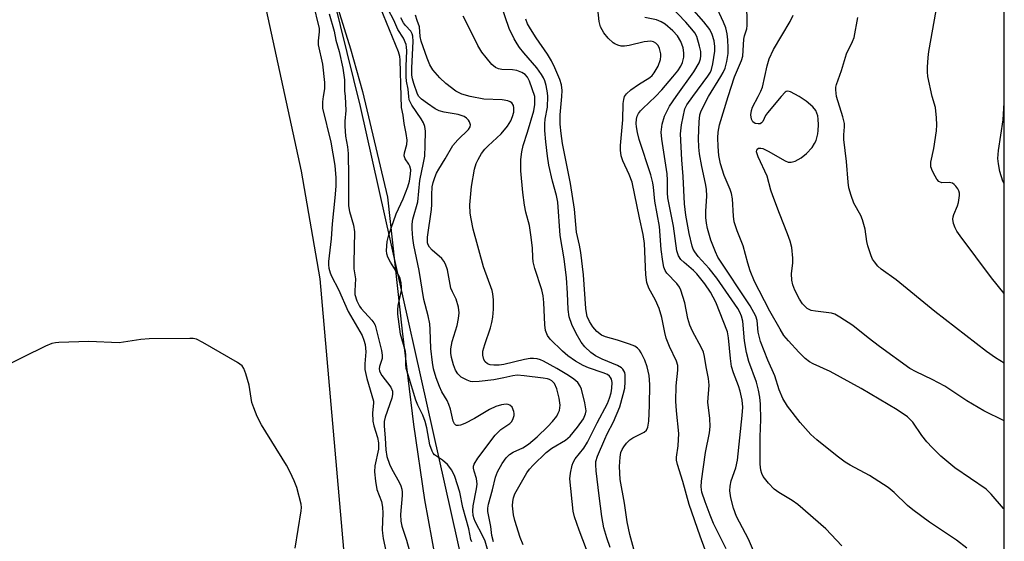
# Model space of a CAD drawing. Units: inches. Extents: x 1189770 to 1195770, y 541457 to 545457.
# Drawn here: x 1195524 to 1195770, y 542889 to 543019 of the extents above; entities that cross this region are included whole.
import ezdxf

# ---------------------------------------------------------------- set-up
doc = ezdxf.new("R2010")
doc.units = ezdxf.units.IN
doc.header["$MEASUREMENT"] = 0
for name, color, linetype in [('HYDRO-Single Line Stream', 4, 'Continuous'), ('NTRL-Pasture Land', 2, 'Continuous'), ('NTRL-Trees', 3, 'Continuous'), ('Undefined', 1, 'Continuous')]:
    doc.layers.add(name, color=color, linetype=linetype)

msp = doc.modelspace()

# ---------------------------------------------------------------- linework, layer by layer
at = {"layer": 'HYDRO-Single Line Stream'}
msp.add_lwpolyline([(1195596.14, 543044.85), (1195606.34, 543011.91), (1195609.39, 543001.26), (1195615.6, 542974.92), (1195619.23, 542941.49), (1195622.08, 542918.24), (1195624.82, 542899.51), (1195627.59, 542884.55)], dxfattribs=at)
at = {"layer": 'NTRL-Pasture Land'}
msp.add_lwpolyline([(1195528.48, 543267.42), (1195531.82, 543242.27), (1195531.67, 543222.03), (1195532.79, 543194.4), (1195535.59, 543178.37), (1195541.33, 543165.32), (1195563.46, 543131.87), (1195567.75, 543111.9), (1195571.84, 543083.54), (1195594.09, 542981.44), (1195598.69, 542954.58), (1195604.62, 542887.14), (1195638.3, 542716.93), (1195639.45, 542693.08)], dxfattribs=at)
at = {"layer": 'NTRL-Trees'}
msp.add_lwpolyline([(1195769.51, 544053.65), (1195769.42, 542461.21), (1195740.71, 542470.81), (1195624.54, 542498.24), (1195522.63, 542496.34), (1195481.71, 542495.73), (1195447.74, 542528.21), (1195438.87, 542582.59), (1195532.95, 542608.28), (1195609.65, 542611.58), (1195641.97, 542626.15), (1195658.22, 542693.04), (1195655.14, 542778.48), (1195634.55, 542882.67), (1195608.83, 542997.52), (1195575.43, 543132.94), (1195573.12, 543132.4), (1195571.78, 543147.75), (1195530.34, 543271.35), (1195502.58, 543455.79), (1195529.78, 543714.84), (1195523.73, 543763.74), (1195471.57, 543847.02), (1195476.67, 543948.92)], dxfattribs=at)
at = {"layer": 'Undefined'}
for points, elevation in [([(1195596.92, 543023.45), (1195598.52, 543016.96), (1195598.57, 543016.16), (1195598.31, 543013.9), (1195598.31, 543012.95), (1195599.38, 543008.08), (1195599.9, 543003.56), (1195599.87, 543001.94), (1195599.55, 543000)], 364), ([(1195618.97, 543000), (1195618.79, 543009.14), (1195618.68, 543010.05), (1195618.36, 543011.18), (1195613.88, 543022.17)], 362), ([(1195655.6, 543000), (1195655.51, 543000.98), (1195655.16, 543002.82), (1195654.85, 543003.96), (1195654.56, 543004.66), (1195654.04, 543005.56), (1195652.82, 543007.2), (1195649.62, 543010.93), (1195648.57, 543012.26), (1195647.92, 543013.18), (1195647.19, 543014.42), (1195645.92, 543017), (1195644.06, 543022.53)], 372), ([(1195601.03, 543020.62), (1195602.27, 543016.32), (1195602.74, 543014.1), (1195603.49, 543011.28), (1195604.47, 543007.12), (1195604.87, 543004.16), (1195604.88, 543001.49), (1195605.02, 543000)], 362), ([(1195620.91, 543000), (1195620.79, 543001.83), (1195620.37, 543003.83), (1195620.24, 543004.94), (1195620.22, 543007.59), (1195620.38, 543011.44), (1195620.34, 543012.32), (1195620.21, 543012.98), (1195619.56, 543014.61), (1195618.18, 543016.76), (1195617.18, 543019.06), (1195615.79, 543021.76)], 364), ([(1195623.37, 543000), (1195623.06, 543000.61), (1195622.16, 543003.3), (1195621.83, 543004.45), (1195621.66, 543005.39), (1195621.64, 543007.21), (1195622.03, 543013.71), (1195621.94, 543015.06), (1195621.73, 543015.7), (1195621.4, 543016.29), (1195620.05, 543017.76), (1195619.61, 543018.38), (1195618.94, 543019.69)], 366), ([(1195636.25, 543000), (1195634.15, 543000.63), (1195632.64, 543001.4), (1195630.13, 543003.26), (1195628.66, 543004.65), (1195626.94, 543006.72), (1195626.13, 543007.96), (1195625.47, 543009.61), (1195624.01, 543013.83), (1195623.77, 543014.96), (1195623.56, 543017.38), (1195622.96, 543018.96), (1195622.58, 543020.35)], 368), ([(1195652.39, 543000), (1195651.01, 543003.86), (1195650.5, 543004.82), (1195649.93, 543005.48), (1195649.13, 543006.04), (1195647.86, 543006.49), (1195646.76, 543006.67), (1195644.1, 543006.78), (1195643.28, 543006.96), (1195642.52, 543007.29), (1195641.66, 543007.98), (1195640.18, 543009.72), (1195639.15, 543011.09), (1195638.12, 543012.78), (1195635.81, 543017.53), (1195634.46, 543020.04)], 370), ([(1195674.75, 543000), (1195675.27, 543000.72), (1195676.34, 543001.67), (1195678.25, 543003.02), (1195681.05, 543004.75), (1195681.64, 543005.27), (1195682.15, 543005.9), (1195683.14, 543007.6), (1195683.69, 543009.23), (1195683.81, 543010.08), (1195683.8, 543010.65), (1195683.5, 543012.04), (1195683.13, 543012.77), (1195682.56, 543013.35), (1195681.95, 543013.7), (1195681.27, 543013.82), (1195679.61, 543013.68), (1195675.88, 543012.79), (1195674.75, 543012.59), (1195673.91, 543012.61), (1195673.11, 543012.82), (1195672.35, 543013.15), (1195671.88, 543013.45), (1195670.64, 543014.61), (1195669.54, 543015.91), (1195668.78, 543017.39), (1195668.39, 543018.72), (1195668.08, 543021.9)], 376), ([(1195682.43, 543000), (1195684.07, 543001.72), (1195686.8, 543004.92), (1195688.03, 543006.47), (1195688.79, 543007.59), (1195689.22, 543008.52), (1195689.5, 543009.86), (1195689.57, 543010.96), (1195689.38, 543012.17), (1195688.79, 543013.78), (1195687.97, 543015.16), (1195686.83, 543016.4), (1195684.89, 543018.09), (1195683.92, 543018.69), (1195682.68, 543019.17), (1195679.82, 543019.74)], 378), ([(1195659.09, 543000), (1195659.2, 543001.5), (1195659.05, 543002.91), (1195658.57, 543004.27), (1195657.34, 543007.21), (1195656.5, 543008.96), (1195655.55, 543010.61), (1195652.68, 543014.64), (1195651.25, 543016.92), (1195650.56, 543018.18), (1195650.09, 543019.35)], 374), ([(1195599.55, 543000), (1195599.34, 542998.72), (1195599.4, 542997.15), (1195601.45, 542988.67), (1195602.42, 542982.87), (1195602.73, 542979.73), (1195602.69, 542977.72), (1195602.48, 542974.79), (1195601.81, 542968.25), (1195601.55, 542964.56), (1195600.88, 542958.9), (1195600.84, 542958.06), (1195600.94, 542957.2), (1195601.25, 542956.06), (1195601.58, 542955.24), (1195603.4, 542951.88), (1195605.78, 542946.4), (1195609.28, 542940.41), (1195609.69, 542939.31), (1195609.99, 542938.17), (1195610.14, 542937.3), (1195610.16, 542936.41), (1195609.92, 542933.35), (1195609.96, 542932), (1195610.46, 542929.74), (1195612.06, 542924.05), (1195612.08, 542923.56), (1195611.82, 542921.14), (1195611.92, 542919.06), (1195612.17, 542917.94), (1195613.09, 542915.01), (1195613.34, 542913.71), (1195613.38, 542912.89), (1195613.31, 542912.08), (1195612.42, 542907.91), (1195612.32, 542906.49), (1195612.57, 542904.13), (1195612.92, 542902.08), (1195614.09, 542899.02), (1195614.38, 542897.62), (1195614.42, 542896.16), (1195614.26, 542892.03), (1195614.31, 542891.16), (1195614.5, 542889.79), (1195615.42, 542885.56)], 364), ([(1195605.02, 543000), (1195605.22, 542996.53), (1195604.94, 542993.86), (1195604.94, 542992.61), (1195605.15, 542990.18), (1195605.65, 542987.51), (1195605.77, 542985.79), (1195605.87, 542980.11), (1195605.85, 542972.8), (1195606.12, 542971.4), (1195607.11, 542967.95), (1195607.34, 542966.27), (1195607.18, 542958.53), (1195607.23, 542957.1), (1195607.59, 542954.54), (1195607.4, 542951.56), (1195607.47, 542950.7), (1195607.96, 542949.05), (1195608.58, 542947.75), (1195609.04, 542947.16), (1195611.71, 542944.3), (1195612.22, 542943.6), (1195612.51, 542942.98), (1195613.13, 542940.72), (1195614.07, 542936.71), (1195614.27, 542935.57), (1195614.24, 542934.71), (1195613.58, 542932.74), (1195613.53, 542932.11), (1195613.6, 542931.66), (1195613.75, 542931.23), (1195614.16, 542930.51), (1195616.4, 542927.54), (1195616.83, 542926.56), (1195616.85, 542925.7), (1195616.67, 542924.86), (1195615.01, 542920.09), (1195614.77, 542919.02), (1195614.75, 542917.94), (1195615.02, 542914.84), (1195615.14, 542911.93), (1195615.41, 542910.3), (1195616.05, 542908.36), (1195616.56, 542907.3), (1195618.6, 542903.71), (1195618.92, 542902.96), (1195619.14, 542902.16), (1195619.26, 542901.38), (1195619.27, 542900.57), (1195618.84, 542895.82), (1195618.96, 542894.18), (1195619.21, 542892.89), (1195620.31, 542889.42), (1195622.3, 542882.17)], 362), ([(1195641.41, 542884.25), (1195639.97, 542889.13), (1195639.38, 542890.43), (1195637.48, 542894.05), (1195637.21, 542894.71), (1195636.98, 542895.56), (1195636.88, 542896.69), (1195636.94, 542897.99), (1195637.8, 542902.24), (1195637.94, 542903.38), (1195637.81, 542904.82), (1195637.25, 542906.58), (1195637.08, 542907.36), (1195637.09, 542907.86), (1195637.24, 542908.37), (1195638.17, 542909.84), (1195642.43, 542915.58), (1195643.86, 542916.98), (1195646.11, 542918.49), (1195646.64, 542919.04), (1195646.99, 542919.72), (1195647.2, 542920.47), (1195647.24, 542920.97), (1195647.15, 542921.53), (1195646.68, 542922.55), (1195646.13, 542923.09), (1195645.68, 542923.27), (1195645.17, 542923.33), (1195644.03, 542923.18), (1195642.66, 542922.74), (1195641.04, 542921.99), (1195637.32, 542919.72), (1195634.88, 542918.54), (1195633.8, 542918.1), (1195633.29, 542917.98), (1195632.84, 542918), (1195632.64, 542918.1), (1195632.3, 542918.44), (1195631.99, 542919.07), (1195631.28, 542922.1), (1195630.93, 542923.22), (1195630.46, 542924.23), (1195629.19, 542926.41), (1195628.56, 542927.72), (1195627.71, 542929.89), (1195627.06, 542932.16), (1195626.81, 542933.72), (1195626.44, 542937.21), (1195626.28, 542941.98), (1195626.14, 542943.37), (1195625.72, 542945.38), (1195624.67, 542949.44), (1195623.47, 542956.67), (1195622.15, 542963), (1195621.89, 542964.73), (1195621.75, 542967.07), (1195621.76, 542968.21), (1195621.93, 542969.47), (1195623.2, 542973.81), (1195623.65, 542979.12), (1195624.58, 542983.5), (1195624.87, 542985.19), (1195625.03, 542987.84), (1195625.05, 542991.4), (1195624.89, 542992.52), (1195624.58, 542993.45), (1195623.99, 542994.44), (1195621.63, 542997.85), (1195621.03, 542999.17), (1195620.91, 543000)], 364), ([(1195642.04, 542888.96), (1195641.6, 542890.59), (1195641.34, 542892.78), (1195640.67, 542896.59), (1195640.65, 542897.38), (1195640.8, 542898.43), (1195641.81, 542902), (1195642.58, 542905.12), (1195643.08, 542906.49), (1195644.17, 542908.49), (1195645.21, 542909.94), (1195646.01, 542910.78), (1195646.98, 542911.39), (1195649.38, 542912.42), (1195650.75, 542913.35), (1195652.93, 542915.19), (1195655.64, 542917.78), (1195656.79, 542919.01), (1195657.86, 542920.37), (1195658.22, 542921.04), (1195658.48, 542921.75), (1195658.65, 542923.11), (1195658.47, 542924.84), (1195657.85, 542927.15), (1195657.29, 542928.48), (1195656.64, 542929.14), (1195656.05, 542929.46), (1195655.56, 542929.61), (1195654.4, 542929.83), (1195649.68, 542930.41), (1195647.92, 542930.53), (1195646.85, 542930.39), (1195644.59, 542929.86), (1195642.16, 542929.43), (1195638.47, 542928.95), (1195636.83, 542928.92), (1195636.31, 542929), (1195635.49, 542929.28), (1195633.95, 542930.09), (1195633.15, 542930.85), (1195632.56, 542931.79), (1195632.06, 542933.09), (1195631.56, 542934.97), (1195631.39, 542936.01), (1195631.37, 542937.09), (1195631.72, 542938.98), (1195632.96, 542942.96), (1195633.35, 542944.65), (1195633.51, 542946.07), (1195633.32, 542947.53), (1195632.73, 542949.53), (1195631.79, 542951.32), (1195631.41, 542952.26), (1195630.53, 542956.85), (1195630.1, 542958.22), (1195629.69, 542958.98), (1195629.17, 542959.66), (1195626.77, 542961.74), (1195626.06, 542962.51), (1195625.76, 542963.08), (1195625.61, 542963.59), (1195625.54, 542964.94), (1195626.57, 542971.86), (1195626.64, 542973.1), (1195626.63, 542975.53), (1195626.78, 542977.48), (1195626.98, 542978.57), (1195627.39, 542979.86), (1195627.82, 542980.89), (1195628.39, 542981.92), (1195630, 542984.49), (1195631.92, 542987.78), (1195633.13, 542989.25), (1195635.77, 542991.8), (1195636.19, 542992.47), (1195636.29, 542992.96), (1195636.26, 542993.21), (1195636.08, 542993.69), (1195635.79, 542994.15), (1195635.29, 542994.63), (1195634.69, 542995.03), (1195634.01, 542995.33), (1195633.24, 542995.54), (1195629.74, 542996.1), (1195628.5, 542996.45), (1195627.5, 542996.99), (1195625.56, 542998.28), (1195624.07, 542999.37), (1195623.37, 543000)], 366), ([(1195649.48, 542888.23), (1195648.67, 542890.12), (1195647.33, 542894.31), (1195647.04, 542895.7), (1195646.82, 542897.95), (1195646.86, 542899.09), (1195647.03, 542899.96), (1195647.4, 542900.95), (1195648, 542902.16), (1195650.37, 542906.21), (1195651.03, 542907.13), (1195651.92, 542908.13), (1195655.2, 542911.31), (1195656.59, 542912.33), (1195660.02, 542914.37), (1195661.21, 542915.36), (1195663, 542917.61), (1195664.47, 542919.68), (1195665.01, 542920.9), (1195665.13, 542921.62), (1195665.11, 542922.19), (1195664.85, 542923.62), (1195663.98, 542927.04), (1195663.66, 542927.84), (1195663.05, 542928.69), (1195662.09, 542929.59), (1195660.76, 542930.51), (1195657.86, 542932.25), (1195654.53, 542934.03), (1195653.74, 542934.38), (1195652.91, 542934.61), (1195652.05, 542934.73), (1195651.18, 542934.75), (1195649.75, 542934.5), (1195644.61, 542933.22), (1195643.47, 542933.06), (1195642.15, 542933.03), (1195641.2, 542933.15), (1195640.56, 542933.39), (1195639.97, 542933.86), (1195639.6, 542934.49), (1195639.39, 542935.5), (1195639.4, 542936.57), (1195639.84, 542938.23), (1195641.29, 542942.34), (1195641.61, 542943.66), (1195641.84, 542945), (1195642.04, 542947.02), (1195642.03, 542949.37), (1195641.89, 542950.84), (1195641.71, 542951.69), (1195639.51, 542957.54), (1195637, 542966.97), (1195636.43, 542969.52), (1195636.21, 542970.95), (1195636.14, 542973.01), (1195636.54, 542977.58), (1195637.28, 542981.92), (1195637.7, 542983.3), (1195638.19, 542984.33), (1195639.07, 542985.79), (1195639.9, 542986.94), (1195640.7, 542987.77), (1195643.95, 542990.76), (1195645.5, 542992.61), (1195646.36, 542994), (1195646.8, 542995.03), (1195647.1, 542996.14), (1195647.15, 542997.18), (1195647, 542997.83), (1195646.61, 542998.44), (1195646.24, 542998.72), (1195645.58, 542998.98), (1195644.24, 542999.17), (1195639.64, 542999.38), (1195636.25, 543000)], 368), ([(1195671.41, 542870.9), (1195663.39, 542891.91), (1195662.27, 542895.25), (1195661.91, 542896.67), (1195661.13, 542904.7), (1195661.22, 542906.14), (1195661.65, 542908.08), (1195661.94, 542908.82), (1195662.44, 542909.72), (1195664.58, 542912.36), (1195665.54, 542913.84), (1195667.94, 542918.69), (1195670.48, 542923.5), (1195671.01, 542924.78), (1195671.42, 542926.19), (1195671.61, 542927.34), (1195671.63, 542928.74), (1195671.47, 542929.53), (1195671.28, 542929.94), (1195671, 542930.29), (1195670.45, 542930.71), (1195669.44, 542931.17), (1195665.78, 542932.4), (1195664.45, 542932.95), (1195662.49, 542934.02), (1195660.58, 542935.39), (1195659.27, 542936.53), (1195656.19, 542939.57), (1195655.52, 542940.46), (1195655, 542941.71), (1195654.82, 542943.13), (1195654.58, 542948.65), (1195654.42, 542950.3), (1195654.07, 542951.87), (1195652.38, 542957.14), (1195651.95, 542958.81), (1195651.84, 542959.89), (1195651.78, 542962.33), (1195651.38, 542965.56), (1195650.99, 542967.88), (1195650.09, 542971.18), (1195649.74, 542972.9), (1195649.33, 542976.09), (1195648.87, 542981.5), (1195648.88, 542984.31), (1195649.08, 542986.22), (1195649.45, 542987.81), (1195650.53, 542991.18), (1195652.08, 542996.49), (1195652.34, 542998.08), (1195652.39, 543000)], 370), ([(1195671.19, 542887.56), (1195670.3, 542889.99), (1195669.61, 542892.5), (1195669.09, 542895.34), (1195668.39, 542900.47), (1195667.65, 542906.71), (1195667.56, 542908.19), (1195667.61, 542908.99), (1195668, 542910.33), (1195669.82, 542914.63), (1195670.43, 542915.95), (1195671.99, 542918.92), (1195673.54, 542922.66), (1195674.42, 542925.72), (1195674.78, 542927.29), (1195674.93, 542928.91), (1195674.9, 542930.64), (1195674.8, 542931.18), (1195674.6, 542931.64), (1195674.33, 542932.04), (1195673.95, 542932.4), (1195672.96, 542932.96), (1195669.17, 542934.57), (1195667.5, 542935.4), (1195666.34, 542936.22), (1195664.8, 542937.65), (1195663.89, 542938.76), (1195662.65, 542940.93), (1195661.62, 542943.21), (1195660.93, 542945.08), (1195660.64, 542946.9), (1195660.51, 542951.02), (1195660.23, 542954.79), (1195659.68, 542959.54), (1195658.68, 542965.36), (1195658.11, 542973.67), (1195657.76, 542975.37), (1195656.77, 542978.9), (1195655.89, 542982.9), (1195655.5, 542985.18), (1195655.08, 542988.74), (1195654.87, 542991.57), (1195654.83, 542993.25), (1195654.95, 542994.36), (1195655.49, 542997.39), (1195655.6, 543000)], 372), ([(1195677.08, 542887.2), (1195676.05, 542890.8), (1195675.44, 542894.01), (1195674.76, 542898.65), (1195673.68, 542904.53), (1195673.51, 542907.8), (1195673.63, 542910.12), (1195673.85, 542911.24), (1195674.17, 542912.05), (1195674.55, 542912.72), (1195675.23, 542913.59), (1195676.1, 542914.39), (1195676.82, 542914.91), (1195679.66, 542916.32), (1195680.21, 542916.88), (1195680.56, 542917.57), (1195680.81, 542919.09), (1195680.97, 542923), (1195681.07, 542928.22), (1195680.93, 542930.48), (1195680.42, 542932.67), (1195679.8, 542934.3), (1195678.92, 542936.11), (1195678.47, 542936.76), (1195677.97, 542937.31), (1195677.31, 542937.76), (1195675.99, 542938.3), (1195672.98, 542939.29), (1195670.01, 542940.08), (1195669, 542940.54), (1195667.87, 542941.48), (1195666.86, 542942.57), (1195665.99, 542943.97), (1195665.44, 542945.22), (1195665.24, 542946.07), (1195665.11, 542947.2), (1195664.54, 542955.6), (1195663.8, 542961.18), (1195663.51, 542962.93), (1195662.75, 542966.2), (1195662.25, 542971.92), (1195661.25, 542978.35), (1195659.3, 542988.3), (1195658.9, 542990.85), (1195658.7, 542993.14), (1195658.64, 542995.44), (1195659.09, 543000)], 374), ([(1195694.87, 542886.97), (1195693.59, 542890.41), (1195690.87, 542898.28), (1195689.27, 542904.03), (1195687.92, 542908.25), (1195687.75, 542909.34), (1195687.74, 542910.14), (1195688.11, 542912.93), (1195688.28, 542916.05), (1195687.67, 542921.7), (1195687.57, 542924.08), (1195687.66, 542927.88), (1195688.07, 542931.82), (1195688.01, 542932.95), (1195687.7, 542934.04), (1195685.95, 542937.67), (1195685.15, 542939.79), (1195684.79, 542941.2), (1195684.06, 542944.97), (1195683.42, 542947.15), (1195682.44, 542949.29), (1195680.82, 542952.23), (1195680.3, 542953.68), (1195680.02, 542955.55), (1195679.69, 542963.39), (1195679.41, 542965.65), (1195678.45, 542969.79), (1195676.61, 542978.7), (1195675.93, 542980.6), (1195674.29, 542983.96), (1195673.91, 542985.28), (1195673.73, 542986.64), (1195673.74, 542987.81), (1195674.32, 542994.23), (1195674.38, 542998.25), (1195674.55, 542999.32), (1195674.75, 543000)], 376), ([(1195700.09, 542887.23), (1195696.98, 542893.55), (1195696.09, 542895.65), (1195694.83, 542898.95), (1195694.01, 542901.42), (1195693.85, 542902.72), (1195693.96, 542904.14), (1195694.97, 542911.28), (1195695.92, 542916.19), (1195696.13, 542917.78), (1195696.06, 542919.78), (1195695.57, 542923.82), (1195695.86, 542928.05), (1195695.72, 542929.75), (1195695.12, 542932.64), (1195694.72, 542935.21), (1195694.44, 542936.33), (1195693.98, 542937.4), (1195691.74, 542941.54), (1195691.03, 542943.06), (1195690.57, 542944.72), (1195689.76, 542948.59), (1195688.83, 542951.73), (1195688.46, 542952.5), (1195687.82, 542953.42), (1195685.29, 542955.96), (1195684.85, 542956.66), (1195684.56, 542957.47), (1195684.28, 542958.93), (1195683.85, 542961.89), (1195683.5, 542967.62), (1195682.34, 542973.97), (1195681.99, 542977.43), (1195681.82, 542978.49), (1195681.28, 542980.5), (1195678.42, 542989.34), (1195677.96, 542991.04), (1195677.71, 542992.47), (1195677.65, 542993.33), (1195677.73, 542994.38), (1195677.91, 542995.13), (1195678.22, 542995.82), (1195678.69, 542996.47), (1195679.27, 542997.08), (1195682.43, 543000)], 378), ([(1195707.44, 542885.58), (1195705.71, 542889.64), (1195702.65, 542895.31), (1195701.93, 542897.38), (1195701.3, 542899.98), (1195701.05, 542901.71), (1195701.07, 542902.84), (1195701.36, 542904.22), (1195702.5, 542907.48), (1195702.97, 542909.4), (1195704.12, 542920.52), (1195704.23, 542922.55), (1195704.06, 542924.32), (1195703.58, 542926.54), (1195703.18, 542927.86), (1195701.94, 542931.11), (1195701.45, 542932.75), (1195701.16, 542934.75), (1195700.69, 542939.89), (1195700.41, 542941.32), (1195697.5, 542948.74), (1195696.89, 542950.04), (1195696.19, 542951.24), (1195694.79, 542953.3), (1195692.77, 542955.86), (1195691.98, 542956.63), (1195689.6, 542958.62), (1195688.78, 542959.42), (1195688.24, 542960.32), (1195687.82, 542961.57), (1195687, 542967.69), (1195685.51, 542974.73), (1195685.43, 542976.02), (1195685.5, 542979.14), (1195685.4, 542980.73), (1195684.02, 542989.37), (1195683.85, 542991.12), (1195684.15, 542993.14), (1195684.71, 542995.1), (1195686, 542997.64), (1195687.6, 543000)], 380), ([(1195760.13, 542887.42), (1195757.54, 542889.43), (1195750.83, 542893.9), (1195746.67, 542897), (1195745.33, 542898.08), (1195742.04, 542901.26), (1195740.5, 542902.53), (1195735.83, 542905.57), (1195731.01, 542908.14), (1195729.79, 542908.86), (1195727.83, 542910.33), (1195722.71, 542914.45), (1195721.26, 542915.79), (1195718.61, 542918.73), (1195715.4, 542922.84), (1195714.22, 542924.77), (1195713.3, 542926.86), (1195712.25, 542930.37), (1195710.52, 542934.28), (1195708.65, 542938.93), (1195708.12, 542941.26), (1195707.85, 542944.17), (1195707.53, 542945.23), (1195706.09, 542947.82), (1195698.03, 542959.97), (1195697.44, 542961.27), (1195696.31, 542964.23), (1195695.42, 542967.15), (1195695.16, 542968.49), (1195695.03, 542969.83), (1195695.04, 542971.46), (1195695.27, 542975.16), (1195695.18, 542976.91), (1195694.98, 542978.36), (1195694.02, 542982.59), (1195693.44, 542985.71), (1195693.27, 542987.38), (1195693.19, 542989.6), (1195693.35, 542993.72), (1195693.54, 542995.46), (1195693.89, 542996.44), (1195695.66, 543000)], 384), ([(1195769.44, 542897.17), (1195769.28, 542897.31), (1195766.2, 542900.9), (1195764.98, 542902.11), (1195757.15, 542907.41), (1195753.66, 542910.35), (1195751.47, 542912.49), (1195750.15, 542913.97), (1195748.91, 542915.54), (1195746.67, 542918.85), (1195745.39, 542920.18), (1195742.8, 542921.89), (1195733.8, 542927.27), (1195726.02, 542931.44), (1195721.81, 542933.37), (1195720.87, 542933.89), (1195719.83, 542934.71), (1195718.22, 542936.27), (1195715.63, 542939.11), (1195714.48, 542940.48), (1195713.54, 542942), (1195711.03, 542946.5), (1195708.31, 542951.63), (1195707.17, 542953.95), (1195706.13, 542956.6), (1195705.5, 542958.51), (1195704.32, 542962.82), (1195702.85, 542966.54), (1195702.13, 542968.8), (1195701.92, 542970.22), (1195701.65, 542974.53), (1195701.41, 542975.82), (1195701.07, 542976.85), (1195699.57, 542980.37), (1195698.67, 542983.26), (1195698.3, 542985.3), (1195698.08, 542987.56), (1195698, 542989.76), (1195698.09, 542991.13), (1195698.45, 542992.99), (1195700.57, 543000)], 386), ([(1195713.85, 543000), (1195710.41, 542995.98), (1195709.93, 542995.26), (1195709.22, 542993.83), (1195708.96, 542993.47), (1195708.59, 542993.24), (1195708.11, 542993.18), (1195707.34, 542993.31), (1195706.73, 542993.73), (1195706.39, 542994.4), (1195706.24, 542995.45), (1195706.39, 542996.52), (1195706.66, 542997.34), (1195708.1, 543000)], 388), ([(1195769.44, 542919.19), (1195764.4, 542921.66), (1195760.16, 542924.19), (1195754.65, 542927.79), (1195751.5, 542929.5), (1195747.48, 542931.37), (1195745.96, 542932.25), (1195738.4, 542937.73), (1195735.54, 542939.9), (1195731.73, 542942.95), (1195728.5, 542945.05), (1195727.21, 542945.74), (1195726.4, 542946), (1195722.4, 542946.48), (1195721.28, 542946.71), (1195720.33, 542947.21), (1195719.7, 542947.73), (1195719.14, 542948.33), (1195718.39, 542949.51), (1195717.23, 542951.78), (1195716.75, 542953.11), (1195716.48, 542954.21), (1195716.41, 542955.84), (1195716.74, 542958.55), (1195716.75, 542959.71), (1195716.47, 542962.36), (1195716.05, 542963.99), (1195715.43, 542965.83), (1195713.38, 542970.88), (1195711.73, 542975.26), (1195711.28, 542976.64), (1195710.32, 542980.19), (1195708.09, 542985.02), (1195707.68, 542986.26), (1195707.72, 542986.69), (1195707.82, 542986.88), (1195708.14, 542987.12), (1195708.79, 542987.17), (1195709.29, 542987.05), (1195710.59, 542986.42), (1195714.82, 542983.96), (1195715.58, 542983.7), (1195716.35, 542983.67), (1195717.36, 542983.93), (1195718.78, 542984.76), (1195720.11, 542985.84), (1195721.53, 542987.33), (1195722.16, 542988.28), (1195722.54, 542989.05), (1195722.98, 542990.72), (1195723.09, 542991.58), (1195723.12, 542992.97), (1195723.08, 542994.37), (1195722.96, 542995.18), (1195722.44, 542996.52), (1195721.75, 542997.44), (1195720.06, 542998.89), (1195718.32, 543000)], 388), ([(1195718.32, 543000), (1195716.19, 543001.16), (1195715.53, 543001.33), (1195715.08, 543001.25), (1195714.83, 543001.11), (1195713.85, 543000)], 388), ([(1195769.45, 542933.56), (1195767.3, 542934.91), (1195765.1, 542936.45), (1195752.14, 542946.44), (1195742.54, 542954.31), (1195738.82, 542957.02), (1195737.98, 542957.76), (1195737.09, 542958.78), (1195736.66, 542959.51), (1195736.3, 542960.31), (1195735.42, 542962.8), (1195735.19, 542963.91), (1195734.77, 542966.99), (1195734.16, 542969.27), (1195733.72, 542970.36), (1195731.99, 542973.46), (1195731.31, 542975.34), (1195730.74, 542977.27), (1195730.53, 542978.69), (1195730.16, 542983.87), (1195729.5, 542989.34), (1195729.49, 542990.5), (1195729.67, 542992.47), (1195729.63, 542993.27), (1195729.22, 542994.96), (1195727.67, 543000)], 390), ([(1195769.45, 542950.91), (1195766.31, 542954.81), (1195758.49, 542965.29), (1195757.65, 542966.49), (1195757.22, 542967.25), (1195756.85, 542968.35), (1195756.7, 542969.48), (1195756.76, 542970.04), (1195756.92, 542970.59), (1195757.86, 542972.78), (1195758.12, 542973.63), (1195758.33, 542975.39), (1195758.29, 542975.97), (1195758.15, 542976.51), (1195757.89, 542977.01), (1195757.4, 542977.7), (1195757.02, 542978.1), (1195756.58, 542978.39), (1195755.78, 542978.56), (1195753.88, 542978.55), (1195753.21, 542978.81), (1195752.7, 542979.41), (1195752.26, 542980.15), (1195751.6, 542981.46), (1195751.21, 542982.54), (1195751.14, 542983.09), (1195751.17, 542983.65), (1195751.92, 542987.11), (1195752.57, 542991.51), (1195752.7, 542992.98), (1195752.62, 542994.7), (1195752.32, 542997.29), (1195751.55, 543000)], 392), ([(1195769.45, 542978.22), (1195769.16, 542978.92), (1195768.4, 542981.35), (1195768.03, 542983.24), (1195767.91, 542984.6), (1195768.08, 542986.54), (1195769.23, 542994.19), (1195769.45, 542998.42)], 394), ([(1195592.59, 542887.46), (1195594.02, 542896.7), (1195594.11, 542897.56), (1195594.07, 542898.4), (1195592.98, 542902.55), (1195592.32, 542904.22), (1195591.34, 542906.41), (1195590.38, 542908.08), (1195584.13, 542918.13), (1195583.06, 542920.22), (1195582.2, 542922.37), (1195581.74, 542923.74), (1195581.06, 542928.08), (1195580.28, 542930.9), (1195579.78, 542932.23), (1195579.31, 542932.9), (1195578.16, 542933.73), (1195569.49, 542938.73), (1195567.94, 542939.5), (1195567.1, 542939.69), (1195566.23, 542939.73), (1195556.14, 542939.59), (1195554.08, 542939.48), (1195548.63, 542938.63), (1195541.05, 542938.95), (1195533.59, 542938.73), (1195532.71, 542938.65), (1195531.85, 542938.47), (1195530.22, 542937.77), (1195518.97, 542932.25)], 364)]:
    msp.add_lwpolyline(points, dxfattribs=dict(at, elevation=elevation))
for points in [[(1195687.6, 543000, 380), (1195692.01, 543006.22, 380), (1195693.33, 543008.44, 380), (1195693.69, 543009.39, 380), (1195693.81, 543010.18, 380), (1195693.75, 543011.28, 380), (1195693.49, 543012.59, 380), (1195692.76, 543015.01, 380), (1195692.29, 543015.9, 380), (1195691.57, 543016.84, 380), (1195690, 543018.61, 380), (1195686.13, 543022.64, 380)], [(1195691.75, 543000, 382), (1195695.55, 543005.13, 382), (1195696.16, 543006.1, 382), (1195696.47, 543006.8, 382), (1195696.81, 543008.18, 382), (1195697.24, 543011.33, 382), (1195697.27, 543012.49, 382), (1195697.11, 543013.95, 382), (1195696.64, 543015.51, 382), (1195695.99, 543016.72, 382), (1195694.53, 543018.62, 382), (1195691.49, 543022.14, 382)], [(1195695.66, 543000, 384), (1195698.78, 543005.01, 384), (1195699.35, 543006.05, 384), (1195699.82, 543007.13, 384), (1195700.25, 543008.79, 384), (1195700.58, 543010.77, 384), (1195700.64, 543012.18, 384), (1195700.56, 543014.15, 384), (1195700.39, 543015.68, 384), (1195700.01, 543017.16, 384), (1195699.45, 543018.61, 384), (1195697.39, 543023.05, 384)], [(1195700.57, 543000, 386), (1195702.19, 543004.92, 386), (1195703.96, 543009.01, 386), (1195704.28, 543010.12, 386), (1195704.54, 543014.35, 386), (1195704.7, 543015.2, 386), (1195705.24, 543016.87, 386), (1195705.38, 543017.75, 386), (1195705.25, 543023.64, 386)], [(1195708.1, 543000, 388), (1195708.75, 543001.33, 388), (1195709.15, 543002.4, 388), (1195710.33, 543007.65, 388), (1195710.87, 543009.44, 388), (1195711.95, 543011.72, 388), (1195716.05, 543018.73, 388), (1195716.84, 543020.29, 388)], [(1195727.67, 543000, 390), (1195727.47, 543001.67, 390), (1195727.49, 543002.4, 390), (1195727.61, 543003.01, 390), (1195728.91, 543006.54, 390), (1195730.17, 543010.71, 390), (1195731.62, 543013.75, 390), (1195732.02, 543014.78, 390), (1195732.98, 543019.77, 390)], [(1195751.55, 543000, 392), (1195750.44, 543005.01, 392), (1195750.31, 543006.19, 392), (1195750.32, 543007.38, 392), (1195750.48, 543009.77, 392), (1195750.66, 543011.25, 392), (1195752.52, 543021.51, 392)], [(1195636.63, 542889.01, 362), (1195636.37, 542889.61, 362), (1195635.88, 542892.28, 362), (1195634.36, 542897.53, 362), (1195633.68, 542901.38, 362), (1195632.39, 542905.26, 362), (1195631.62, 542906.85, 362), (1195630.58, 542908.25, 362), (1195629.33, 542909.37, 362), (1195627.32, 542910.71, 362), (1195626.95, 542911.13, 362), (1195626.71, 542911.57, 362), (1195626.19, 542913.22, 362), (1195625.41, 542917.42, 362), (1195625, 542918.98, 362), (1195624.41, 542920.58, 362), (1195623.18, 542923.11, 362), (1195622.68, 542924.33, 362), (1195620.71, 542930.63, 362), (1195620.28, 542932.24, 362), (1195620.17, 542933.3, 362), (1195620.14, 542935.64, 362), (1195620.06, 542936.46, 362), (1195618.86, 542940.77, 362), (1195618.14, 542945.8, 362), (1195618.14, 542946.88, 362), (1195618.25, 542947.92, 362), (1195619.1, 542951.68, 362), (1195619.12, 542952.5, 362), (1195618.98, 542953.6, 362), (1195618.73, 542954.68, 362), (1195618.42, 542955.4, 362), (1195616.34, 542958.74, 362), (1195615.65, 542960.01, 362), (1195615.41, 542960.8, 362), (1195615.36, 542961.62, 362), (1195615.5, 542963.86, 362), (1195615.9, 542965.55, 362), (1195617.74, 542970.76, 362), (1195619.49, 542974.56, 362), (1195620.69, 542977.51, 362), (1195621.07, 542978.92, 362), (1195621.33, 542980.67, 362), (1195621.38, 542981.71, 362), (1195621.19, 542982.67, 362), (1195620.94, 542983.16, 362), (1195620.03, 542984.53, 362), (1195619.75, 542985.23, 362), (1195619.81, 542985.98, 362), (1195620.45, 542988.09, 362), (1195620.51, 542989.16, 362), (1195620.28, 542990.83, 362), (1195619.79, 542993.3, 362), (1195619.54, 542995.42, 362), (1195619.09, 542997.27, 362), (1195618.97, 543000, 362)], [(1195728.99, 542887.99, 382), (1195725, 542892.27, 382), (1195717.96, 542898.27, 382), (1195716.61, 542899.29, 382), (1195713.23, 542901.29, 382), (1195712.07, 542902.1, 382), (1195710.64, 542903.62, 382), (1195709.37, 542905.27, 382), (1195709, 542906.03, 382), (1195708.76, 542906.84, 382), (1195708.55, 542908.39, 382), (1195708.62, 542915.18, 382), (1195708.76, 542919.5, 382), (1195708.66, 542923.31, 382), (1195708.5, 542925.06, 382), (1195708.19, 542926.79, 382), (1195707.69, 542928.77, 382), (1195705.8, 542933.98, 382), (1195705.19, 542936.23, 382), (1195704.69, 542939.11, 382), (1195704.23, 542943.99, 382), (1195703.94, 542945.3, 382), (1195703.55, 542946.26, 382), (1195703, 542947.19, 382), (1195697.77, 542954.7, 382), (1195695.86, 542957.15, 382), (1195693.09, 542960.17, 382), (1195692.25, 542961.27, 382), (1195691.89, 542961.93, 382), (1195691.61, 542962.69, 382), (1195690.9, 542965.88, 382), (1195690.08, 542970.46, 382), (1195689.73, 542973.27, 382), (1195689.37, 542980.13, 382), (1195689.03, 542984.26, 382), (1195688.73, 542990.69, 382), (1195688.97, 542992.99, 382), (1195689.83, 542996.97, 382), (1195690.31, 542997.99, 382), (1195691.75, 543000, 382)]]:
    msp.add_polyline3d(points, dxfattribs=at)

doc.saveas('drawing.dxf')
